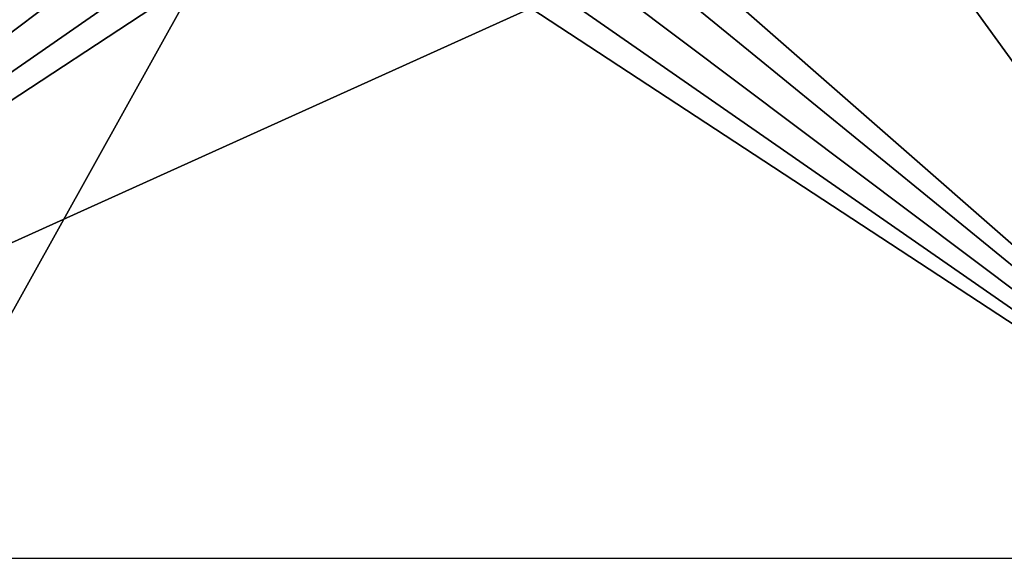
# Model space of a CAD drawing. Extents: x -1 to 100, y 0 to 180.
# Drawn here: x 40 to 70, y 65 to 81 of the extents above; entities that cross this region are included whole.
import ezdxf

# ---------------------------------------------------------------- set-up
doc = ezdxf.new("R2010")
doc.units = 0
doc.layers.add('FALDON', color=201, linetype='CONTINUOUS')
doc.layers.add('PORCELANA', color=60, linetype='CONTINUOUS')

msp = doc.modelspace()

# ---------------------------------------------------------------- linework, layer by layer
at = {"layer": 'FALDON', "invisible_edges": 8}
for points in [[(0.02, 179.78), (100.003, 179.78), (0.02, 0.219), (0.02, 179.78)], [(0.02, 0.219), (100.003, 179.78), (100.003, 0.219), (0.02, 0.219)]]:
    msp.add_3dface(points, dxfattribs=at)
at = {"layer": 'PORCELANA', "invisible_edges": 8}
for points in [[(18.772, 64.576, 18), (41.259, 84.27, 18), (18.772, 115.424, 18), (18.772, 64.576, 18)], [(81.251, 115.424, 18), (58.764, 95.772, 18), (81.251, 64.574, 18), (81.251, 115.424, 18)], [(81.251, 64.574, 18), (58.764, 95.772, 18), (58.764, 84.27, 18), (81.251, 64.574, 18)], [(18.772, 64.576, 18), (41.488, 83.121, 18), (41.259, 84.27, 18), (18.772, 64.576, 18)], [(81.251, 64.574, 18), (58.764, 84.27, 18), (58.535, 83.121, 18), (81.251, 64.574, 18)], [(42.138, 82.147, 18), (41.488, 83.121, 18), (18.772, 64.576, 18), (42.138, 82.147, 18)], [(81.251, 64.574, 18), (58.535, 83.121, 18), (57.885, 82.147, 18), (81.251, 64.574, 18)], [(18.772, 64.576, 18), (43.112, 81.497, 18), (42.138, 82.147, 18), (18.772, 64.576, 18)], [(57.885, 82.147, 18), (56.911, 81.497, 18), (81.251, 64.574, 18), (57.885, 82.147, 18)], [(18.772, 64.576, 18), (44.26, 81.268, 18), (43.112, 81.497, 18), (18.772, 64.576, 18)], [(81.251, 64.574, 18), (56.911, 81.497, 18), (55.763, 81.268, 18), (81.251, 64.574, 18)], [(81.251, 64.574, 18), (55.763, 81.268, 18), (18.772, 64.576, 18), (81.251, 64.574, 18)], [(18.772, 64.576, 18), (55.763, 81.268, 18), (44.26, 81.268, 18), (18.772, 64.576, 18)], [(18.698, 44.968, 18.341), (81.251, 64.574, 18), (18.772, 64.576, 18), (18.698, 44.968, 18.341)]]:
    msp.add_3dface(points, dxfattribs=at)

doc.saveas('drawing.dxf')
